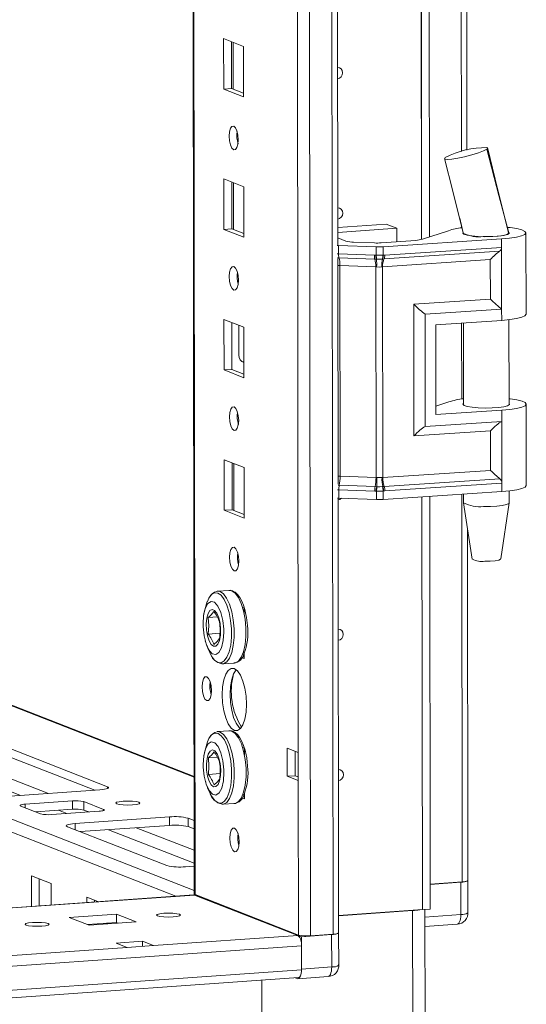
# Model space of a CAD drawing. Units: millimetres. Extents: x 1 to 11582, y -2 to 11625.
# Drawn here: x 8814 to 8903, y 2372 to 2545 of the extents above; entities that cross this region are included whole.
import ezdxf

# ---------------------------------------------------------------- set-up
doc = ezdxf.new("R2010")
doc.units = ezdxf.units.MM

msp = doc.modelspace()

# ---------------------------------------------------------------- linework, layer by layer
at = {"color": 8, "linetype": 'Continuous', "lineweight": 15}
for p, q in [((8864.813, 2383.945), (8862.352, 4455.128)), ((8866.315, 4455.411), (8868.777, 2384.224)), ((8844.559, 2391.176), (8842.107, 4453.96)), ((8890.584, 3127.245), (8891.304, 2521.696)), ((8844.433, 2391.905), (8501.695, 2525.775)), ((8500.193, 2524.105), (8841.21, 2390.907)), ((8557.409, 2523.906), (8844.409, 2411.807)), ((8891.319, 2508.66), (8891.32, 2508.304)), ((8869.529, 2503.731), (8869.738, 2503.721)), ((8891.34, 2491.571), (8891.356, 2478.222)), ((8853.045, 2484.782), (8853.135, 2484.746)), ((8869.787, 2462.288), (8869.579, 2462.298)), ((8891.376, 2461.489), (8891.456, 2393.43)), ((8789.975, 2417.967), (8813.927, 2408.612)), ((8794.87, 2418.313), (8818.822, 2408.957)), ((8829.204, 2410.137), (8829.204, 2409.818)), ((8814.772, 2407.061), (8814.773, 2406.423)), ((8820.628, 2405.995), (8822.076, 2405.429)), ((8828.523, 2406.153), (8828.524, 2405.961)), ((8823.502, 2403.651), (8823.503, 2402.588)), ((8829.358, 2402.585), (8844.427, 2396.699)), ((8834.253, 2402.93), (8844.425, 2398.957)), ((8217.215, 2346.834), (8844.456, 2391.11)), ((8891.222, 2387.683), (8884.893, 2387.237))]:
    msp.add_line(p, q, dxfattribs=at)
at = {"color": 7, "linetype": 'Continuous', "lineweight": 15}
for p, q in [((8841.982, 4453.951), (8844.434, 2391.278)), ((8860.294, 4423.27), (8862.68, 2416.138)), ((8884.316, 2506.262), (8883.578, 3126.78)), ((8883.588, 3126.781), (8884.325, 2506.264)), ((8884.97, 3126.873), (8885.707, 2506.707)), ((8869.612, 2505.291), (8868.874, 3126.574)), ((8892.283, 2521.936), (8891.571, 3121.371)), ((8849.577, 2541.529), (8853.069, 2540.165)), ((8849.588, 2532.652), (8849.577, 2541.529)), ((8850.961, 2540.989), (8850.97, 2532.75)), ((8851.265, 2532.635), (8851.255, 2540.874)), ((8853.069, 2540.165), (8853.08, 2531.288)), ((8850.97, 2532.75), (8849.588, 2532.652)), ((8853.08, 2531.288), (8849.588, 2532.652)), ((8850.97, 2532.75), (8853.079, 2531.926)), ((8844.409, 2411.947), (8545.383, 2528.744)), ((8895.853, 2522.19), (8895.754, 2522.096)), ((8895.821, 2522.267), (8895.854, 2522.19)), ((8895.854, 2522.19), (8895.853, 2522.19)), ((8888.394, 2520.556), (8888.453, 2520.613)), ((8849.607, 2516.872), (8853.099, 2515.508)), ((8849.617, 2507.995), (8849.607, 2516.872)), ((8850.99, 2516.331), (8851, 2508.092)), ((8851.294, 2507.977), (8851.285, 2516.216)), ((8853.099, 2515.508), (8853.109, 2506.631)), ((8891.007, 2509.964), (8891.624, 2507.388)), ((8851, 2508.092), (8849.617, 2507.995)), ((8853.109, 2506.631), (8849.617, 2507.995)), ((8851, 2508.092), (8853.109, 2507.269)), ((8869.609, 2508.337), (8878.1, 2508.936)), ((8879.963, 2508.209), (8869.61, 2507.478)), ((8878.1, 2508.936), (8879.963, 2508.209)), ((8879.966, 2505.84), (8879.963, 2508.209)), ((8884.452, 2506.302), (8889.056, 2507.787)), ((8869.611, 2506.514), (8871.019, 2505.964)), ((8877.25, 2505.648), (8883.297, 2506.075)), ((8898.351, 2506.339), (8877.546, 2504.958)), ((8891.635, 2507.379), (8891.635, 2507.247)), ((8898.351, 2506.339), (8898.353, 2504.864)), ((8899.529, 2507.503), (8899.635, 2507.413)), ((8899.635, 2507.257), (8899.635, 2507.465)), ((8902.652, 2493.107), (8902.635, 2507.409)), ((8869.736, 2505.196), (8869.528, 2505.206)), ((8876.344, 2504.943), (8869.736, 2505.196)), ((8869.738, 2503.721), (8869.736, 2505.196)), ((8872.396, 2505.773), (8876.048, 2505.632)), ((8876.346, 2503.473), (8876.344, 2504.943)), ((8877.548, 2503.488), (8877.546, 2504.958)), ((8877.72, 2502.818), (8898.007, 2504.165)), ((8898.353, 2504.864), (8877.842, 2503.502)), ((8898.353, 2504.864), (8898.366, 2494.011)), ((8869.662, 2463.294), (8869.615, 2502.905)), ((8869.738, 2503.721), (8876.039, 2503.479)), ((8869.816, 2503.039), (8876.117, 2502.797)), ((8876.039, 2503.479), (8876.291, 2503.473)), ((8876.117, 2502.797), (8876.389, 2502.787)), ((8876.291, 2503.473), (8876.346, 2503.473)), ((8876.389, 2502.787), (8876.473, 2502.785)), ((8877.379, 2502.796), (8877.46, 2502.801)), ((8877.46, 2502.801), (8877.72, 2502.818)), ((8896.377, 2502.704), (8877.476, 2501.45)), ((8877.6, 2503.489), (8877.548, 2503.488)), ((8877.842, 2503.502), (8877.6, 2503.489)), ((8896.385, 2495.765), (8896.377, 2502.704)), ((8876.274, 2501.434), (8869.974, 2501.676)), ((8870.018, 2464.654), (8869.974, 2501.676)), ((8876.318, 2464.412), (8876.274, 2501.434)), ((8876.429, 2501.422), (8876.274, 2501.434)), ((8877.476, 2501.45), (8877.327, 2501.434)), ((8877.52, 2464.428), (8877.476, 2501.45)), ((8882.947, 2494.873), (8896.385, 2495.765)), ((8882.975, 2471.73), (8882.947, 2494.873)), ((8884.928, 2493.118), (8898.366, 2494.011)), ((8898.366, 2494.011), (8898.368, 2492.038)), ((8849.636, 2492.214), (8853.128, 2490.85)), ((8849.646, 2483.337), (8849.636, 2492.214)), ((8884.951, 2473.392), (8884.928, 2493.118)), ((8886.79, 2491.269), (8898.368, 2492.038)), ((8899.671, 2477.174), (8899.653, 2492.156)), ((8851.019, 2491.674), (8851.029, 2483.435)), ((8852.242, 2485.936), (8852.236, 2491.198)), ((8853.128, 2490.85), (8853.139, 2481.973)), ((8886.79, 2491.269), (8886.809, 2475.488)), ((8891.654, 2491.592), (8891.671, 2477.165)), ((8851.029, 2483.435), (8849.646, 2483.337)), ((8853.139, 2481.973), (8849.646, 2483.337)), ((8851.029, 2483.435), (8853.138, 2482.611)), ((8852.803, 2484.787), (8853.045, 2484.782)), ((8853.045, 2484.782), (8853.135, 2484.788)), ((8886.807, 2476.968), (8889.092, 2477.705)), ((8902.688, 2463.025), (8902.671, 2477.326)), ((8886.809, 2475.488), (8898.387, 2476.257)), ((8898.387, 2476.257), (8898.389, 2474.284)), ((8898.389, 2474.284), (8884.951, 2473.392)), ((8898.389, 2474.284), (8898.402, 2463.431)), ((8896.413, 2472.622), (8882.975, 2471.73)), ((8896.421, 2465.683), (8896.413, 2472.622)), ((8849.665, 2467.556), (8853.157, 2466.192)), ((8849.676, 2458.68), (8849.665, 2467.556)), ((8851.048, 2467.016), (8851.058, 2458.777)), ((8851.353, 2458.662), (8851.343, 2466.901)), ((8853.157, 2466.192), (8853.168, 2457.316)), ((8870.018, 2464.654), (8876.318, 2464.412)), ((8876.318, 2464.412), (8876.473, 2464.414)), ((8877.371, 2464.426), (8877.52, 2464.428)), ((8896.421, 2465.683), (8877.52, 2464.428)), ((8876.165, 2462.835), (8869.864, 2463.077)), ((8876.436, 2462.825), (8876.165, 2462.835)), ((8876.52, 2462.823), (8876.436, 2462.825)), ((8877.507, 2462.839), (8877.426, 2462.835)), ((8877.767, 2462.855), (8877.507, 2462.839)), ((8898.054, 2464.202), (8877.767, 2462.855)), ((8877.891, 2462.069), (8898.402, 2463.431)), ((8898.402, 2463.431), (8898.404, 2461.956)), ((8876.088, 2462.046), (8869.787, 2462.288)), ((8869.789, 2460.813), (8869.787, 2462.288)), ((8876.34, 2462.033), (8876.088, 2462.046)), ((8876.395, 2462.029), (8876.34, 2462.033)), ((8876.397, 2460.559), (8876.395, 2462.029)), ((8877.597, 2462.044), (8877.65, 2462.05)), ((8877.599, 2460.574), (8877.597, 2462.044)), ((8898.404, 2461.956), (8877.599, 2460.574)), ((8877.65, 2462.05), (8877.891, 2462.069)), ((8884.456, 2388.552), (8884.37, 2461.024)), ((8884.379, 2461.025), (8884.465, 2388.553)), ((8885.761, 2461.116), (8885.848, 2388.65)), ((8891.69, 2461.51), (8891.692, 2459.995)), ((8899.691, 2460.004), (8899.689, 2462.074)), ((8869.789, 2460.813), (8869.58, 2460.823)), ((8869.756, 2384.469), (8869.665, 2460.818)), ((8876.397, 2460.559), (8869.789, 2460.813)), ((8891.693, 2459.978), (8893.204, 2450.12)), ((8898.202, 2450.126), (8899.69, 2459.988)), ((8851.058, 2458.777), (8849.676, 2458.68)), ((8853.168, 2457.316), (8849.676, 2458.68)), ((8851.058, 2458.777), (8853.167, 2457.953)), ((8892.436, 2393.675), (8892.362, 2455.614)), ((8848.437, 2444.459), (8848.5, 2444.466)), ((8850.564, 2444.611), (8848.5, 2444.466)), ((8852.878, 2441.655), (8853.187, 2441.535)), ((8853.187, 2441.535), (8853.188, 2440.414)), ((8848.474, 2439.956), (8846.873, 2439.843)), ((8846.877, 2436.939), (8848.933, 2437.084)), ((8846.355, 2435.754), (8846.417, 2435.565)), ((8852.914, 2433.406), (8853.196, 2433.296)), ((8853.196, 2433.737), (8853.197, 2432.658)), ((8849.402, 2431.697), (8849.32, 2431.695)), ((8849.402, 2431.697), (8851.465, 2431.843)), ((8853.197, 2432.658), (8852.697, 2432.853)), ((8847.216, 2428.453), (8847.218, 2427.036)), ((8803.983, 2419.988), (8829.204, 2410.137)), ((8848.466, 2419.801), (8848.53, 2419.808)), ((8850.593, 2419.954), (8848.53, 2419.808)), ((8826.967, 2409.532), (8803.985, 2418.509)), ((8852.907, 2416.998), (8853.216, 2416.877)), ((8853.216, 2416.877), (8853.217, 2415.756)), ((8860.74, 2416.896), (8862.68, 2416.138)), ((8860.746, 2411.964), (8860.74, 2416.896)), ((8862.123, 2416.355), (8862.128, 2412.062)), ((8862.68, 2416.138), (8862.686, 2411.206)), ((8848.503, 2415.299), (8846.902, 2415.186)), ((8846.384, 2411.096), (8846.447, 2410.908)), ((8846.906, 2412.281), (8848.962, 2412.427)), ((8860.746, 2411.964), (8862.128, 2412.062)), ((8862.686, 2411.206), (8860.746, 2411.964)), ((8862.128, 2412.062), (8862.685, 2411.844)), ((8862.686, 2411.206), (8862.718, 2384.083)), ((8827.87, 2409.596), (8811.28, 2408.425)), ((8853.225, 2409.08), (8853.227, 2408)), ((8814.772, 2407.061), (8823.067, 2407.646)), ((8823.067, 2407.646), (8823.069, 2406.167)), ((8825.031, 2407.517), (8828.523, 2406.153)), ((8825.033, 2406.037), (8825.031, 2407.517)), ((8853.227, 2408), (8852.726, 2408.196)), ((8852.943, 2408.748), (8853.226, 2408.638)), ((8817.463, 2405.372), (8813.971, 2406.736)), ((8823.069, 2406.167), (8816.598, 2405.71)), ((8827.723, 2405.828), (8819.428, 2405.242)), ((8825.899, 2405.699), (8825.033, 2406.037)), ((8849.431, 2407.04), (8849.349, 2407.037)), ((8849.431, 2407.04), (8851.495, 2407.185)), ((8823.502, 2403.651), (8840.092, 2404.822)), ((8840.092, 2404.822), (8840.094, 2403.343)), ((8843.366, 2404.606), (8844.418, 2404.195)), ((8843.366, 2404.606), (8843.368, 2403.126)), ((8839.628, 2396.289), (8822.168, 2403.109)), ((8840.094, 2403.343), (8824.406, 2402.235)), ((8844.42, 2402.715), (8843.368, 2403.126)), ((8844.428, 2396.181), (8842.903, 2396.073)), ((8815.847, 2394.504), (8819.339, 2393.14)), ((8815.853, 2389.117), (8815.847, 2394.504)), ((8817.23, 2393.963), (8817.236, 2389.214)), ((8885.842, 2393.034), (8891.456, 2393.43)), ((8892.446, 2387.989), (8892.439, 2393.66)), ((8819.339, 2393.14), (8819.344, 2389.363)), ((8885.842, 2392.975), (8891.215, 2393.355)), ((8891.215, 2393.355), (8891.222, 2387.683)), ((8844.345, 2391.128), (8217.215, 2346.86)), ((8825.547, 2390.715), (8827.529, 2389.941)), ((8825.548, 2389.801), (8825.547, 2390.715)), ((8826.931, 2390.175), (8826.931, 2389.899)), ((8844.456, 2391.11), (8844.345, 2391.128)), ((8862.615, 2384.017), (8844.456, 2391.11)), ((8844.51, 2391.089), (8844.594, 2391.162)), ((8844.559, 2391.176), (8862.718, 2384.083)), ((8844.841, 2391.065), (8844.708, 2391.011)), ((8844.708, 2391.011), (8863.236, 2383.775)), ((8847.177, 2390.153), (8846.946, 2390.137)), ((8822.216, 2389.566), (8822.387, 2389.578)), ((8869.752, 2387.514), (8884.456, 2388.552)), ((8869.752, 2387.456), (8882.749, 2388.373)), ((8882.749, 2388.373), (8882.783, 2359.77)), ((8884.465, 2388.553), (8884.456, 2388.556)), ((8884.465, 2388.553), (8885.848, 2388.65)), ((8884.925, 2360.305), (8884.891, 2388.583)), ((8822.466, 2387.16), (8830.761, 2387.745)), ((8825.958, 2385.796), (8822.466, 2387.16)), ((8830.761, 2387.745), (8834.253, 2386.381)), ((8830.761, 2387.745), (8830.763, 2386.266)), ((8830.763, 2386.266), (8825.675, 2385.907)), ((8834.253, 2386.381), (8825.958, 2385.796)), ((8829.286, 2386.031), (8829.002, 2386.142)), ((8831.047, 2386.155), (8830.763, 2386.266)), ((8884.895, 2385.59), (8890.586, 2385.992)), ((8862.615, 2384.017), (8837.269, 2382.228)), ((8863.236, 2383.775), (8868.535, 2384.149)), ((8863.242, 2378.103), (8863.236, 2383.775)), ((8864.813, 2383.945), (8868.777, 2384.224)), ((8868.535, 2384.149), (8868.542, 2378.477)), ((8869.766, 2378.783), (8869.759, 2384.454)), ((8218.08, 2336.656), (8863.237, 2382.197)), ((8832.661, 2381.903), (8247.411, 2340.591)), ((8830.721, 2382.661), (8835.329, 2382.986)), ((8832.661, 2381.903), (8830.721, 2382.661)), ((8837.269, 2382.228), (8832.661, 2381.903)), ((8835.329, 2382.986), (8837.269, 2382.228)), ((8835.329, 2382.986), (8835.33, 2382.091)), ((8863.242, 2377.955), (8863.237, 2382.197)), ((8863.242, 2377.955), (8218.085, 2332.415)), ((8868.542, 2378.477), (8863.242, 2378.103)), ((8217.754, 2331.074), (8862.734, 2376.602)), ((8856.287, 2356.43), (8856.264, 2376.145)), ((8856.264, 2376.145), (8856.285, 2357.9)), ((8862.469, 2376.434), (8862.145, 2376.56)), ((8862.607, 2376.411), (8867.907, 2376.786))]:
    msp.add_line(p, q, dxfattribs=at)
at = {"color": 7, "linetype": 'Continuous', "lineweight": 15, "flags": 128}
for points in [[(8869.575, 2536.446), (8869.894, 2536.394), (8870.194, 2536.201), (8870.394, 2535.895), (8870.464, 2535.523), (8870.395, 2535.14), (8870.195, 2534.806), (8869.897, 2534.571), (8869.577, 2534.474)], [(8851.341, 2526.151), (8851.653, 2525.872), (8851.918, 2525.32), (8852.095, 2524.579), (8852.158, 2523.762), (8852.097, 2522.993), (8851.921, 2522.39), (8851.657, 2522.045), (8851.346, 2522.009), (8851.034, 2522.288), (8850.769, 2522.84), (8850.591, 2523.581), (8850.528, 2524.398), (8850.59, 2525.167), (8850.765, 2525.77), (8851.029, 2526.115), (8851.341, 2526.151)], [(8895.754, 2522.096), (8895.208, 2521.798), (8894.291, 2521.447), (8893.126, 2521.089), (8891.871, 2520.769), (8890.671, 2520.522), (8889.632, 2520.366), (8888.853, 2520.316), (8888.418, 2520.379), (8888.408, 2520.454)], [(8899.624, 2507.411), (8897.899, 2513.956), (8895.754, 2522.096)], [(8899.594, 2507.448), (8897.703, 2514.896), (8895.861, 2522.383)], [(8888.35, 2520.439), (8889.82, 2514.722), (8891.696, 2507.201)], [(8869.604, 2511.788), (8869.924, 2511.736), (8870.223, 2511.544), (8870.423, 2511.238), (8870.494, 2510.865), (8870.424, 2510.483), (8870.225, 2510.149), (8869.926, 2509.914), (8869.607, 2509.817)], [(8899.44, 2508.374), (8899.837, 2508.328), (8901.017, 2508.145), (8901.906, 2507.921), (8902.455, 2507.668), (8902.635, 2507.401), (8902.436, 2507.134), (8901.868, 2506.882), (8900.963, 2506.658), (8899.769, 2506.473), (8898.351, 2506.339)], [(8891.595, 2507.511), (8891.536, 2507.379), (8891.748, 2507.181), (8892.305, 2507.002), (8893.158, 2506.859), (8894.231, 2506.763), (8895.429, 2506.725), (8896.645, 2506.746), (8897.771, 2506.826), (8898.708, 2506.956), (8899.372, 2507.126), (8899.703, 2507.321), (8899.735, 2507.405)], [(8899.635, 2507.413), (8899.554, 2507.272), (8899.295, 2507.138), (8898.869, 2507.016), (8898.297, 2506.911), (8897.604, 2506.828), (8896.821, 2506.772), (8895.984, 2506.743), (8895.131, 2506.745)], [(8876.346, 2503.473), (8876.953, 2503.475), (8877.548, 2503.488)], [(8876.473, 2502.785), (8876.928, 2502.783), (8877.379, 2502.796)], [(8851.37, 2501.494), (8851.682, 2501.214), (8851.947, 2500.662), (8852.124, 2499.921), (8852.187, 2499.104), (8852.126, 2498.336), (8851.951, 2497.733), (8851.687, 2497.387), (8851.375, 2497.351), (8851.063, 2497.631), (8850.798, 2498.183), (8850.621, 2498.924), (8850.558, 2499.741), (8850.619, 2500.509), (8850.795, 2501.112), (8851.059, 2501.458), (8851.37, 2501.494)], [(8877.327, 2501.434), (8876.882, 2501.4), (8876.429, 2501.422)], [(8898.368, 2492.038), (8899.786, 2492.172), (8900.98, 2492.356), (8901.885, 2492.581), (8902.453, 2492.833), (8902.652, 2493.1), (8902.652, 2493.107)], [(8899.67, 2478.27), (8899.873, 2478.246), (8901.053, 2478.062), (8901.942, 2477.838), (8902.491, 2477.586), (8902.671, 2477.319), (8902.471, 2477.052), (8901.904, 2476.8), (8900.999, 2476.575), (8899.805, 2476.391), (8898.387, 2476.257)], [(8851.399, 2476.836), (8851.711, 2476.557), (8851.976, 2476.004), (8852.154, 2475.263), (8852.217, 2474.446), (8852.156, 2473.678), (8851.98, 2473.075), (8851.716, 2472.729), (8851.404, 2472.693), (8851.092, 2472.973), (8850.827, 2473.525), (8850.65, 2474.266), (8850.587, 2475.083), (8850.648, 2475.851), (8850.824, 2476.454), (8851.088, 2476.8), (8851.399, 2476.836)], [(8899.671, 2477.471), (8899.709, 2477.44), (8899.739, 2477.238), (8899.407, 2477.044), (8898.744, 2476.874), (8897.807, 2476.743), (8896.681, 2476.664), (8895.465, 2476.642), (8894.267, 2476.681), (8893.194, 2476.776), (8892.341, 2476.92), (8891.784, 2477.098), (8891.572, 2477.297), (8891.671, 2477.462)], [(8876.473, 2464.414), (8876.926, 2464.432), (8877.371, 2464.426)], [(8877.426, 2462.835), (8876.976, 2462.818), (8876.52, 2462.823)], [(8902.688, 2463.025), (8902.688, 2463.018), (8902.488, 2462.751), (8901.921, 2462.498), (8901.016, 2462.274), (8899.822, 2462.09), (8898.404, 2461.956)], [(8877.597, 2462.044), (8877.003, 2462.012), (8876.395, 2462.029)], [(8870.248, 2460.795), (8869.984, 2460.598), (8869.665, 2460.502)], [(8895.192, 2459.344), (8896.384, 2459.351), (8897.515, 2459.414), (8898.483, 2459.53), (8899.204, 2459.688), (8899.612, 2459.873), (8899.691, 2460.004)], [(8851.429, 2452.178), (8851.741, 2451.899), (8852.006, 2451.347), (8852.183, 2450.606), (8852.246, 2449.789), (8852.185, 2449.02), (8852.009, 2448.417), (8851.745, 2448.072), (8851.434, 2448.036), (8851.122, 2448.315), (8850.857, 2448.868), (8850.679, 2449.608), (8850.616, 2450.425), (8850.677, 2451.194), (8850.853, 2451.797), (8851.117, 2452.142), (8851.429, 2452.178)], [(8895.391, 2449.727), (8896.364, 2449.74), (8897.237, 2449.812), (8897.875, 2449.935), (8898.184, 2450.088), (8898.166, 2450.128)], [(8846.719, 2442.667), (8846.974, 2443.239), (8847.449, 2443.888), (8847.989, 2444.198), (8848.562, 2444.151)], [(8850.5, 2444.605), (8850.564, 2444.611), (8851.007, 2444.539)], [(8851.007, 2444.539), (8851.602, 2444.124), (8852.162, 2443.366), (8852.656, 2442.309), (8853.054, 2441.015), (8853.334, 2439.559), (8853.479, 2438.025), (8853.481, 2436.503), (8853.339, 2435.082), (8853.063, 2433.843), (8852.667, 2432.859), (8852.175, 2432.187), (8851.616, 2431.866), (8851.465, 2431.843)], [(8853.765, 2438.421), (8853.599, 2439.844), (8853.5, 2440.384), (8853.299, 2441.227), (8853.054, 2442.007), (8852.756, 2442.734), (8852.414, 2443.365), (8852.031, 2443.886), (8851.599, 2444.285), (8851.336, 2444.423)], [(8845.966, 2438.711), (8846.067, 2440.205), (8846.362, 2441.45), (8846.818, 2442.306), (8847.383, 2442.676), (8847.994, 2442.519), (8848.582, 2441.853), (8849.081, 2440.752), (8849.433, 2439.341), (8849.601, 2437.778), (8849.612, 2437.287), (8849.511, 2435.794), (8849.216, 2434.549), (8848.76, 2433.693), (8848.194, 2433.323), (8847.583, 2433.48), (8846.995, 2434.146), (8846.497, 2435.247), (8846.144, 2436.658), (8845.977, 2438.221), (8845.966, 2438.711)], [(8846.71, 2442.649), (8846.17, 2440.806), (8846.057, 2440.115)], [(8847.793, 2434.794), (8847.383, 2435.128), (8847.017, 2435.772), (8846.735, 2436.659), (8846.567, 2437.69), (8846.532, 2438.755), (8846.632, 2439.738), (8846.858, 2440.533), (8847.185, 2441.053), (8847.577, 2441.242), (8847.993, 2441.08), (8848.386, 2440.584), (8848.714, 2439.808), (8848.942, 2438.836), (8849.045, 2437.773), (8849.012, 2436.735), (8848.847, 2435.834), (8848.566, 2435.167), (8848.202, 2434.808), (8847.793, 2434.794)], [(8846.873, 2439.843), (8846.972, 2438.412), (8846.877, 2436.939)], [(8869.692, 2437.815), (8870.012, 2437.763), (8870.311, 2437.571), (8870.511, 2437.265), (8870.582, 2436.892), (8870.512, 2436.51), (8870.313, 2436.176), (8870.014, 2435.941), (8869.695, 2435.844)], [(8846.597, 2435.027), (8846.791, 2434.442), (8847.474, 2433.085)], [(8847.868, 2435.101), (8848.454, 2435.635), (8848.855, 2436.166)], [(8851.454, 2430.874), (8852.007, 2430.474), (8852.522, 2429.731), (8852.965, 2428.696), (8853.305, 2427.44), (8853.52, 2426.048), (8853.595, 2424.616), (8853.524, 2423.24), (8853.312, 2422.015), (8852.974, 2421.024), (8852.533, 2420.335), (8852.019, 2419.994), (8851.467, 2420.025), (8850.914, 2420.425), (8850.399, 2421.168), (8849.956, 2422.203), (8849.616, 2423.459), (8849.401, 2424.851), (8849.326, 2426.283), (8849.398, 2427.659), (8849.609, 2428.884), (8849.947, 2429.875), (8850.388, 2430.564), (8850.902, 2430.905), (8851.454, 2430.874)], [(8851.786, 2430.678), (8851.77, 2430.662), (8851.329, 2429.972), (8850.992, 2428.981), (8850.78, 2427.756), (8850.709, 2426.381), (8850.783, 2424.948), (8850.998, 2423.557), (8851.339, 2422.301), (8851.782, 2421.266), (8852.297, 2420.523), (8852.517, 2420.318)], [(8846.608, 2429.44), (8846.924, 2429.157), (8847.192, 2428.598), (8847.371, 2427.848), (8847.435, 2427.022), (8847.373, 2426.244), (8847.195, 2425.634), (8846.928, 2425.284), (8846.613, 2425.248), (8846.297, 2425.531), (8846.029, 2426.09), (8845.85, 2426.839), (8845.786, 2427.666), (8845.848, 2428.443), (8846.026, 2429.054), (8846.293, 2429.403), (8846.608, 2429.44)], [(8846.748, 2418.009), (8847.003, 2418.581), (8847.478, 2419.23), (8848.018, 2419.54), (8848.592, 2419.493)], [(8850.53, 2419.947), (8850.593, 2419.954), (8851.036, 2419.882)], [(8851.036, 2419.882), (8851.631, 2419.466), (8852.191, 2418.708), (8852.685, 2417.651), (8853.083, 2416.357), (8853.363, 2414.901), (8853.508, 2413.367), (8853.51, 2411.846), (8853.368, 2410.424), (8853.092, 2409.185), (8852.696, 2408.201), (8852.205, 2407.529), (8851.645, 2407.208), (8851.495, 2407.185)], [(8853.794, 2413.764), (8853.628, 2415.186), (8853.529, 2415.727), (8853.329, 2416.569), (8853.083, 2417.35), (8852.785, 2418.076), (8852.444, 2418.708), (8852.06, 2419.228), (8851.629, 2419.627), (8851.365, 2419.765)], [(8845.995, 2414.054), (8846.096, 2415.547), (8846.391, 2416.792), (8846.847, 2417.648), (8847.413, 2418.018), (8848.024, 2417.861), (8848.612, 2417.195), (8849.11, 2416.094), (8849.463, 2414.683), (8849.63, 2413.121), (8849.641, 2412.63), (8849.54, 2411.136), (8849.245, 2409.891), (8848.789, 2409.036), (8848.224, 2408.665), (8847.613, 2408.822), (8847.025, 2409.489), (8846.526, 2410.589), (8846.173, 2412.001), (8846.006, 2413.563), (8845.995, 2414.054)], [(8846.739, 2417.991), (8846.199, 2416.148), (8846.086, 2415.457)], [(8847.822, 2410.136), (8847.412, 2410.47), (8847.047, 2411.115), (8846.765, 2412.001), (8846.597, 2413.032), (8846.561, 2414.097), (8846.662, 2415.08), (8846.888, 2415.875), (8847.215, 2416.395), (8847.607, 2416.585), (8848.022, 2416.422), (8848.415, 2415.926), (8848.743, 2415.15), (8848.971, 2414.178), (8849.075, 2413.116), (8849.041, 2412.077), (8848.876, 2411.176), (8848.596, 2410.51), (8848.231, 2410.15), (8847.822, 2410.136)], [(8846.902, 2415.186), (8847.002, 2413.754), (8846.906, 2412.281)], [(8869.722, 2413.158), (8870.041, 2413.106), (8870.34, 2412.913), (8870.54, 2412.607), (8870.611, 2412.235), (8870.541, 2411.852), (8870.342, 2411.518), (8870.043, 2411.283), (8869.724, 2411.186)], [(8847.897, 2410.443), (8848.484, 2410.977), (8848.885, 2411.509)], [(8829.204, 2410.137), (8829.349, 2410.06), (8829.399, 2409.98), (8829.354, 2409.9), (8829.215, 2409.822), (8828.986, 2409.75), (8828.677, 2409.687), (8828.3, 2409.635), (8827.87, 2409.596)], [(8846.626, 2410.369), (8846.821, 2409.784), (8847.504, 2408.427)], [(8834.727, 2407.396), (8834.893, 2407.262), (8834.736, 2407.128), (8834.279, 2407.013), (8833.593, 2406.935), (8832.78, 2406.907), (8831.966, 2406.932), (8831.274, 2407.007), (8830.81, 2407.119), (8830.643, 2407.253), (8830.8, 2407.388), (8831.257, 2407.502), (8831.944, 2407.58), (8832.756, 2407.608), (8833.57, 2407.583), (8834.262, 2407.509), (8834.727, 2407.396)], [(8813.971, 2406.736), (8813.884, 2406.782), (8813.854, 2406.83), (8813.881, 2406.879), (8813.965, 2406.925), (8814.102, 2406.968), (8814.287, 2407.006), (8814.513, 2407.037), (8814.772, 2407.061)], [(8828.523, 2406.153), (8828.61, 2406.106), (8828.641, 2406.058), (8828.614, 2406.01), (8828.53, 2405.963), (8828.393, 2405.92), (8828.208, 2405.882), (8827.981, 2405.851), (8827.723, 2405.828)], [(8822.168, 2403.109), (8822.023, 2403.186), (8821.972, 2403.267), (8822.017, 2403.347), (8822.157, 2403.425), (8822.385, 2403.497), (8822.694, 2403.56), (8823.071, 2403.612), (8823.502, 2403.651)], [(8851.487, 2402.863), (8851.799, 2402.584), (8852.064, 2402.031), (8852.242, 2401.29), (8852.305, 2400.474), (8852.244, 2399.705), (8852.068, 2399.102), (8851.804, 2398.756), (8851.492, 2398.721), (8851.18, 2399), (8850.915, 2399.552), (8850.738, 2400.293), (8850.675, 2401.11), (8850.736, 2401.878), (8850.912, 2402.481), (8851.176, 2402.827), (8851.487, 2402.863)], [(8891.215, 2393.355), (8891.56, 2393.386), (8891.861, 2393.428), (8892.108, 2393.478), (8892.291, 2393.536), (8892.403, 2393.598), (8892.439, 2393.662), (8892.436, 2393.679)], [(8844.434, 2391.278), (8844.434, 2391.276), (8844.466, 2391.225), (8844.559, 2391.176)], [(8841.816, 2387.72), (8841.981, 2387.588), (8841.825, 2387.455), (8841.374, 2387.342), (8840.695, 2387.266), (8839.893, 2387.238), (8839.088, 2387.262), (8838.404, 2387.336), (8837.945, 2387.447), (8837.781, 2387.579), (8837.936, 2387.712), (8838.387, 2387.826), (8839.066, 2387.902), (8839.868, 2387.93), (8840.673, 2387.905), (8841.357, 2387.832), (8841.816, 2387.72)], [(8818.775, 2386.094), (8818.939, 2385.962), (8818.784, 2385.829), (8818.333, 2385.716), (8817.654, 2385.639), (8816.851, 2385.611), (8816.047, 2385.636), (8815.363, 2385.709), (8814.904, 2385.821), (8814.739, 2385.953), (8814.894, 2386.086), (8815.346, 2386.199), (8816.024, 2386.276), (8816.827, 2386.304), (8817.632, 2386.279), (8818.316, 2386.205), (8818.775, 2386.094)], [(8868.535, 2384.149), (8868.88, 2384.18), (8869.181, 2384.222), (8869.428, 2384.272), (8869.611, 2384.33), (8869.723, 2384.392), (8869.759, 2384.456), (8869.756, 2384.473)], [(8863.242, 2378.103), (8863.228, 2377.724), (8863.184, 2377.372), (8863.113, 2377.059), (8863.017, 2376.797), (8862.899, 2376.598), (8862.765, 2376.468), (8862.62, 2376.413), (8862.469, 2376.434)], [(8862.734, 2376.602), (8862.745, 2376.603), (8862.861, 2376.647), (8862.968, 2376.751), (8863.062, 2376.911), (8863.139, 2377.12), (8863.196, 2377.37), (8863.231, 2377.652), (8863.242, 2377.955)]]:
    msp.add_lwpolyline(points, dxfattribs=at)
at = {"color": 8, "linetype": 'Continuous', "lineweight": 15, "flags": 128}
for points in [[(8869.604, 2503.05), (8869.63, 2503.048), (8869.816, 2503.039)], [(8869.864, 2463.077), (8869.677, 2463.086), (8869.652, 2463.088)], [(8848.562, 2444.151), (8849.137, 2443.75), (8849.678, 2443.017), (8850.155, 2441.997), (8850.539, 2440.747), (8850.81, 2439.34), (8850.95, 2437.859), (8850.951, 2436.39), (8850.815, 2435.017), (8850.548, 2433.821), (8850.165, 2432.87), (8849.691, 2432.221), (8849.151, 2431.911), (8848.577, 2431.958), (8848.003, 2432.36), (8847.472, 2433.073)], [(8848.5, 2444.466), (8848.943, 2444.394), (8849.538, 2443.978), (8850.098, 2443.22), (8850.592, 2442.163), (8850.99, 2440.869), (8851.27, 2439.413), (8851.415, 2437.879), (8851.417, 2436.358), (8851.275, 2434.936), (8850.999, 2433.697), (8850.603, 2432.713), (8850.112, 2432.041), (8849.552, 2431.72), (8849.402, 2431.697)], [(8848.592, 2419.493), (8849.166, 2419.092), (8849.707, 2418.36), (8850.184, 2417.339), (8850.569, 2416.089), (8850.839, 2414.683), (8850.979, 2413.202), (8850.981, 2411.732), (8850.844, 2410.359), (8850.577, 2409.163), (8850.195, 2408.213), (8849.72, 2407.564), (8849.18, 2407.254), (8848.606, 2407.301), (8848.032, 2407.702), (8847.502, 2408.416)], [(8848.53, 2419.808), (8848.973, 2419.736), (8849.567, 2419.321), (8850.128, 2418.562), (8850.621, 2417.505), (8851.02, 2416.211), (8851.299, 2414.755), (8851.444, 2413.222), (8851.446, 2411.7), (8851.305, 2410.278), (8851.028, 2409.04), (8850.633, 2408.056), (8850.141, 2407.384), (8849.582, 2407.063), (8849.431, 2407.04)], [(8891.222, 2387.683), (8891.207, 2387.304), (8891.163, 2386.952), (8891.092, 2386.639), (8890.996, 2386.377), (8890.879, 2386.178), (8890.745, 2386.048), (8890.599, 2385.993), (8890.586, 2385.992)], [(8868.542, 2378.477), (8868.527, 2378.098), (8868.484, 2377.746), (8868.412, 2377.433), (8868.316, 2377.171), (8868.199, 2376.972), (8868.065, 2376.842), (8867.919, 2376.787), (8867.907, 2376.786)]]:
    msp.add_lwpolyline(points, dxfattribs=at)
at = {"color": 7, "linetype": 'Continuous', "lineweight": 15}
for centre, radius, start, end in [((8857.034, 2524.482), 5.124, 172.07308, 196.00231), ((8895.509, 2507.362), 15.013, 88.97981, 118.03339), ((8892.377, 2498.503), 9.86, 95.67622, 109.68557), ((8872.395, 2510.82), 5.047, 254.18023, 270.01036), ((8882.586, 2512.73), 6.693, 276.09296, 286.18364), ((8894.403, 2513.04), 6.337, 245.0654, 276.60021), ((8876.499, 2517.344), 11.721, 267.79528, 273.67441), ((8876.795, 2516.655), 11.721, 267.79528, 273.67441), ((8897.547, 2504.828), 0.807, 304.7421, 2.57233), ((8872.162, 2503.655), 2.425, 178.44601, 194.71166), ((8865.125, 2501.808), 4.85, 358.44601, 14.71166), ((8878.463, 2503.413), 2.425, 178.44601, 194.71166), ((8871.426, 2501.566), 4.85, 358.44601, 14.71166), ((8878.69, 2503.466), 2.399, 179.83693, 196.42402), ((8878.714, 2503.554), 2.37, 181.96446, 198.94459), ((8869.119, 2501.888), 7.325, 356.35697, 7.05559), ((8881.222, 2501.747), 3.907, 164.3492, 184.59882), ((8875.917, 2503.52), 1.631, 333.64032, 358.8716), ((8875.98, 2503.462), 1.62, 335.92246, 0.95832), ((8880.707, 2501.581), 3.234, 157.50165, 182.32086), ((8876.226, 2503.437), 1.617, 337.50165, 2.32086), ((8857.064, 2499.824), 5.124, 172.07308, 196.00231), ((8853.606, 2485.896), 1.364, 178.32634, 249.83222), ((8892.533, 2468.002), 10.295, 94.81159, 109.52938), ((8857.093, 2475.166), 5.124, 172.07308, 196.00231), ((8862.472, 2464.593), 7.546, 348.40586, 0.46197), ((8868.773, 2464.351), 7.546, 348.40586, 0.46197), ((8865.86, 2463.868), 10.628, 354.37181, 2.94918), ((8883.199, 2464.126), 5.836, 177.04886, 192.73433), ((8882.397, 2464.388), 4.876, 179.53442, 198.31875), ((8873.56, 2462.319), 3.773, 168.40586, 180.46197), ((8879.861, 2462.077), 3.773, 168.40586, 180.46197), ((8880.188, 2461.968), 3.848, 167.13034, 179.03246), ((8880.365, 2461.81), 3.976, 165.2386, 176.84939), ((8875.063, 2461.91), 2.538, 3.03072, 21.37556), ((8875.175, 2462.011), 2.475, 0.91602, 19.5588), ((8875.453, 2462.089), 2.438, 359.53442, 18.31875), ((8897.414, 2463.449), 0.989, 358.94725, 49.61273), ((8876.848, 2472.271), 11.721, 267.79528, 273.67441), ((8894.459, 2465.145), 5.846, 241.74662, 277.20516), ((8857.122, 2450.509), 5.124, 172.07308, 196.00231), ((8894.818, 2452.614), 2.944, 237.78726, 281.22205), ((8848.733, 2442.656), 1.813, 100.24016, 154.89174), ((8850.747, 2443.667), 0.958, 52.0893, 106.48607), ((8844.479, 2443.053), 4.004, 306.72003, 327.62633), ((8842.937, 2437.068), 6.244, 18.70123, 37.95674), ((8837.935, 2437.605), 11.015, 352.49275, 7.64345), ((8843.143, 2437.222), 10.689, 339.28438, 6.43936), ((8841.947, 2433.095), 6.251, 18.71157, 37.9464), ((8849.851, 2434.466), 2.809, 194.38026, 258.3574), ((8851.222, 2433.811), 1.954, 273.69065, 349.10876), ((8862.85, 2426.887), 11.932, 165.17745, 211.93364), ((8852.329, 2427.748), 5.161, 171.6081, 196.4673), ((8848.763, 2417.998), 1.813, 100.24016, 154.89174), ((8850.776, 2419.009), 0.958, 52.0893, 106.48607), ((8844.508, 2418.395), 4.004, 306.72003, 327.62633), ((8842.967, 2412.411), 6.244, 18.70123, 37.95674), ((8837.964, 2412.948), 11.015, 352.49275, 7.64345), ((8843.173, 2412.565), 10.689, 339.28438, 6.43936), ((8841.976, 2408.438), 6.251, 18.71157, 37.9464), ((8849.88, 2409.808), 2.809, 194.38026, 258.3574), ((8823.663, 2401.742), 5.934, 76.67289, 95.76997), ((8851.251, 2409.153), 1.954, 273.69065, 349.10876), ((8823.665, 2400.263), 5.934, 76.67289, 95.76997), ((8818.831, 2411.146), 5.934, 256.67289, 275.76997), ((8841.086, 2394.982), 9.89, 76.67289, 95.76997), ((8841.088, 2393.502), 9.89, 76.67289, 95.76997), ((8857.181, 2401.194), 5.124, 172.07308, 196.00231), ((8841.908, 2405.914), 9.89, 256.67289, 275.76997), ((8891.614, 2394.881), 1.459, 263.78303, 304.24453), ((8882.086, 2399.296), 10.943, 273.4731, 279.99078), ((8890.561, 2387.901), 1.893, 270.65532, 6.86488), ((8861.083, 2382.477), 2.172, 352.59603, 45.16853), ((8864.177, 2390.242), 6.33, 256.67289, 275.76997), ((8868.935, 2385.675), 1.459, 263.78303, 304.24453), ((8867.881, 2378.695), 1.893, 270.65532, 6.86488)]:
    msp.add_arc(centre, radius, start, end, dxfattribs=at)
at = {"color": 8, "linetype": 'Continuous', "lineweight": 15}
for centre, radius, start, end in [((8870.127, 2506.109), 4.436, 263.38653, 268.01497), ((8870.171, 2469.087), 4.436, 263.38653, 268.01497), ((8891.419, 2389.497), 1.824, 263.78303, 304.24453), ((8868.739, 2380.291), 1.824, 263.78303, 304.24453)]:
    msp.add_arc(centre, radius, start, end, dxfattribs=at)
at = {"color": 7, "linetype": 'Continuous', "lineweight": 15}
for centre, major_axis, ratio, start_param, end_param in [((8897.113, 2502.399), (1.921, 2.055), 0.2665608, 0.8290061, 1.6700748), ((8897.121, 2495.459), (-1.992, 1.862), 0.1063113, 1.2936146, 2.3408122), ((8883.683, 2494.567), (-1.992, 1.862), 0.1063113, 1.2936146, 2.3408122), ((8883.711, 2471.424), (1.921, 2.055), 0.2665608, 0.6228772, 1.6700748), ((8897.149, 2472.316), (1.921, 2.055), 0.2665608, 0.6228772, 1.6700748), ((8897.157, 2465.377), (-1.992, 1.862), 0.1063113, 1.2936146, 2.1346833)]:
    msp.add_ellipse(centre, major_axis=major_axis, ratio=ratio, start_param=start_param, end_param=end_param, dxfattribs=at)

doc.saveas('drawing.dxf')
